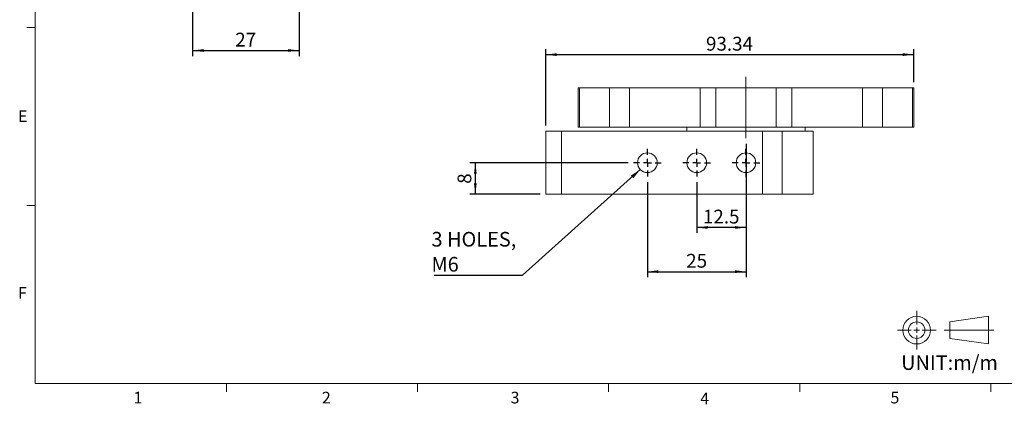
# Model space of a CAD drawing. Units: millimetres. Extents: x 8 to 405, y 6 to 286.
# Drawn here: x 8 to 258, y 6 to 104 of the extents above; entities that cross this region are included whole.
import ezdxf

# ---------------------------------------------------------------- set-up
doc = ezdxf.new("R2010")
doc.units = ezdxf.units.MM
doc.header["$LTSCALE"] = 1.4
doc.linetypes.add('CENTERX2', pattern=[20.32, 12.7, -2.54, 2.54, -2.54])
doc.layers.add('DIM', color=7, linetype='Continuous')
doc.styles.add('SLDTEXTSTYLE0', font='TXT', dxfattribs={"width": 0.605})
doc.dimstyles.new('SLDDIMSTYLE3', dxfattribs={"dimtxt": 3.5, "dimasz": 2.8, "dimexe": 0, "dimexo": 0.0625, "dimgap": 0.875, "dimtad": 1, "dimrnd": 1e-09, "dimzin": 12, "dimdsep": 46, "dimtxsty": 'SLDTEXTSTYLE0', "dimsah": 1, "dimcen": 0.09, "dimadec": 0, "dimazin": 3, "dimtfac": 1, "dimtofl": 0, "dimtmove": 0, "dimatfit": 3, "dimfxl": 1, "dimfrac": 2, "dimtolj": 1, "dimtzin": 12, "dimarcsym": 0})
doc.dimstyles.new('SLDDIMSTYLE4', dxfattribs={"dimtxt": 0.18, "dimasz": 2.8, "dimexe": 0, "dimexo": 0.0625, "dimgap": 0, "dimtad": 0, "dimtih": 1, "dimtoh": 1, "dimdec": 0, "dimrnd": 1e-09, "dimzin": 0, "dimdsep": 46, "dimtxsty": 'Standard', "dimsah": 1, "dimcen": 0.09, "dimadec": 0, "dimazin": 0, "dimtfac": 2.8, "dimtdec": 0, "dimtofl": 0, "dimtmove": 0, "dimatfit": 3, "dimfxl": 1, "dimfrac": 2, "dimtolj": 1, "dimtzin": 0, "dimarcsym": 0})

# ---------------------------------------------------------------- blocks, each defined once
blk = doc.blocks.new('_D_17')
at = {"layer": 'DIM'}
for p, q in [((79.07, 140.13), (79.07, 94.34)), ((52.07, 133.68), (52.07, 94.34)), ((52.07, 95.74), (79.07, 95.74))]:
    blk.add_line(p, q, dxfattribs=at)
for points in [[(52.07, 95.74), (54.87, 95.39), (54.87, 96.09)], [(79.07, 95.74), (76.27, 96.09), (76.27, 95.39)]]:
    blk.add_solid(points, dxfattribs=at)
at = {"layer": 'DIM', "insert": (62.9, 100.25), "char_height": 3.5, "attachment_point": 1, "style": 'SLDTEXTSTYLE0'}
blk.add_mtext('27', dxfattribs=at)
blk = doc.blocks.new('_D_18')
at = {"layer": 'DIM'}
for p, q in [((192.42, 72.1), (192.42, 49.5)), ((179.92, 62.4), (179.92, 49.5)), ((192.42, 50.9), (179.92, 50.9))]:
    blk.add_line(p, q, dxfattribs=at)
for points in [[(179.92, 50.9), (182.72, 50.55), (182.72, 51.25)], [(192.42, 50.9), (189.62, 51.25), (189.62, 50.55)]]:
    blk.add_solid(points, dxfattribs=at)
at = {"layer": 'DIM', "insert": (181.49, 55.41), "char_height": 3.5, "attachment_point": 1, "style": 'SLDTEXTSTYLE0'}
blk.add_mtext('12.5', dxfattribs=at)
blk = doc.blocks.new('_D_19')
at = {"layer": 'DIM'}
for p, q in [((192.42, 72.1), (192.42, 38.3)), ((167.42, 62.4), (167.42, 38.3)), ((167.42, 39.7), (192.42, 39.7))]:
    blk.add_line(p, q, dxfattribs=at)
for points in [[(167.42, 39.7), (170.22, 39.35), (170.22, 40.05)], [(192.42, 39.7), (189.62, 40.05), (189.62, 39.35)]]:
    blk.add_solid(points, dxfattribs=at)
at = {"layer": 'DIM', "insert": (177.25, 44.21), "char_height": 3.5, "attachment_point": 1, "style": 'SLDTEXTSTYLE0'}
blk.add_mtext('25', dxfattribs=at)
blk = doc.blocks.new('_D_20')
at = {"layer": 'DIM'}
for p, q in [((141.62, 76.7), (141.62, 96.1)), ((234.96, 87.7), (234.96, 96.1)), ((141.62, 94.7), (234.96, 94.7))]:
    blk.add_line(p, q, dxfattribs=at)
for points in [[(141.62, 94.7), (144.42, 94.35), (144.42, 95.05)], [(234.96, 94.7), (232.16, 95.05), (232.16, 94.35)]]:
    blk.add_solid(points, dxfattribs=at)
at = {"layer": 'DIM', "insert": (182.27, 99.21), "char_height": 3.5, "attachment_point": 1, "style": 'SLDTEXTSTYLE0'}
blk.add_mtext('93.34', dxfattribs=at)
blk = doc.blocks.new('_D_21')
at = {"layer": 'DIM'}
for p, q in [((162.52, 67.3), (122.38, 67.3)), ((123.78, 67.3), (123.78, 59.3)), ((140.22, 59.3), (122.38, 59.3))]:
    blk.add_line(p, q, dxfattribs=at)
for points in [[(123.78, 67.3), (123.43, 64.5), (124.13, 64.5)], [(123.78, 59.3), (124.13, 62.1), (123.43, 62.1)]]:
    blk.add_solid(points, dxfattribs=at)
at = {"layer": 'DIM', "insert": (119.27, 61.96), "char_height": 3.5, "attachment_point": 1, "rotation": 90, "style": 'SLDTEXTSTYLE0'}
blk.add_mtext('8', dxfattribs=at)
blk = doc.blocks.new('SW_NOTE_4')
at = {"layer": 'DIM', "color": 0}
blk.add_line((-22.39, 0), (0, 0), dxfattribs=at)
at = {"layer": 'DIM', "color": 0, "char_height": 3.704, "attachment_point": 1, "style": 'SLDTEXTSTYLE0'}
for s, insert in [('3 HOLES,', (-23.07, 10.98)), ('M6', (-23.07, 4.64))]:
    blk.add_mtext(s, dxfattribs=dict(at, insert=insert))
blk = doc.blocks.new('SW_CENTERMARKSYMBOL_10')
at = {"layer": 'DIM', "color": 0}
for p, q in [((0, 2), (0, 3.5)), ((-2, 0), (-3.5, 0)), ((0, 0), (-1, 0)), ((0, 0), (0, 1)), ((0, 0), (0, -1)), ((0, 0), (1, 0)), ((2, 0), (3.5, 0)), ((0, -2), (0, -3.5))]:
    blk.add_line(p, q, dxfattribs=at)
blk = doc.blocks.new('SW_CENTERMARKSYMBOL_11')
at = {"layer": 'DIM', "color": 0}
for p, q in [((0, 2), (0, 3.5)), ((-2, 0), (-3.5, 0)), ((0, 0), (-1, 0)), ((0, 0), (0, 1)), ((0, 0), (0, -1)), ((0, 0), (1, 0)), ((2, 0), (3.5, 0)), ((0, -2), (0, -3.5))]:
    blk.add_line(p, q, dxfattribs=at)
blk = doc.blocks.new('SW_CENTERMARKSYMBOL_12')
at = {"layer": 'DIM', "color": 0}
for p, q in [((0, 2), (0, 3.5)), ((-2, 0), (-3.5, 0)), ((0, 0), (-1, 0)), ((0, 0), (0, 1)), ((0, 0), (0, -1)), ((0, 0), (1, 0)), ((2, 0), (3.5, 0)), ((0, -2), (0, -3.5))]:
    blk.add_line(p, q, dxfattribs=at)

msp = doc.modelspace()

# ---------------------------------------------------------------- linework, layer by layer
at = {"color": 7, "linetype": 'Continuous', "lineweight": 0}
for p, q in [((12.167, 281.921), (12.167, 11.361)), ((235.703, 29.784), (235.703, 26.284)), ((253.903, 28.384), (244.103, 26.984)), ((253.903, 21.384), (253.903, 28.384)), ((235.703, 25.584), (235.703, 24.184)), ((244.103, 26.984), (244.103, 22.784)), ((230.803, 24.884), (234.303, 24.884)), ((235.003, 24.884), (236.403, 24.884)), ((235.703, 23.484), (235.703, 19.984)), ((237.103, 24.884), (240.603, 24.884)), ((242.703, 24.884), (255.303, 24.884)), ((244.103, 22.784), (253.903, 21.384)), ((12.167, 11.361), (399.967, 11.361))]:
    msp.add_line(p, q, dxfattribs=at)
at = {"color": 7, "linetype": 'Continuous', "lineweight": 15}
for p, q in [((12.167, 101.549), (10.067, 101.549)), ((149.88, 86.302), (149.88, 76.302)), ((150.188, 86.302), (149.88, 86.302)), ((150.188, 86.302), (150.188, 76.302)), ((157.843, 86.302), (150.188, 86.302)), ((157.843, 86.302), (157.843, 76.302)), ((157.843, 86.302), (162.869, 86.302)), ((162.869, 86.302), (162.869, 76.302)), ((162.869, 86.302), (180.815, 86.302)), ((179.979, 86.327), (179.979, 86.302)), ((180.815, 86.302), (180.815, 76.302)), ((184.763, 86.302), (180.815, 86.302)), ((184.763, 86.302), (184.763, 76.302)), ((200.074, 86.302), (184.763, 86.302)), ((200.074, 86.302), (200.074, 76.302)), ((200.074, 86.302), (204.022, 86.302)), ((201.073, 86.327), (201.073, 86.302)), ((204.022, 86.302), (204.022, 76.302)), ((204.022, 86.302), (221.969, 86.302)), ((221.969, 86.302), (221.969, 76.302)), ((226.994, 86.302), (221.969, 86.302)), ((226.994, 86.302), (226.994, 76.302)), ((234.65, 86.302), (226.994, 86.302)), ((234.65, 86.302), (234.65, 76.302)), ((234.65, 86.302), (234.957, 86.302)), ((234.957, 76.302), (234.957, 86.302)), ((141.619, 59.302), (141.619, 75.302)), ((141.619, 75.302), (145.619, 75.302)), ((145.619, 59.302), (145.619, 75.302)), ((145.619, 75.302), (196.619, 75.302)), ((150.188, 76.302), (149.88, 76.302)), ((157.843, 76.302), (150.188, 76.302)), ((157.843, 76.302), (162.869, 76.302)), ((162.869, 76.302), (180.815, 76.302)), ((177.419, 76.302), (177.419, 75.302)), ((184.763, 76.302), (180.815, 76.302)), ((200.074, 76.302), (184.763, 76.302)), ((196.619, 59.302), (196.619, 75.302)), ((196.619, 75.302), (201.619, 75.302)), ((200.074, 76.302), (204.022, 76.302)), ((201.619, 59.302), (201.619, 75.302)), ((201.619, 75.302), (209.419, 75.302)), ((204.022, 76.302), (221.969, 76.302)), ((207.419, 75.302), (207.419, 76.302)), ((209.419, 59.302), (209.419, 75.302)), ((226.994, 76.302), (221.969, 76.302)), ((234.65, 76.302), (226.994, 76.302)), ((234.65, 76.302), (234.957, 76.302)), ((141.619, 59.302), (145.619, 59.302)), ((145.619, 59.302), (196.619, 59.302)), ((196.619, 59.302), (201.619, 59.302)), ((201.619, 59.302), (209.419, 59.302)), ((12.167, 56.455), (10.067, 56.455)), ((60.642, 11.361), (60.642, 9.261)), ((109.117, 11.361), (109.117, 9.261)), ((157.592, 11.361), (157.592, 9.261)), ((206.067, 11.361), (206.067, 9.261)), ((254.542, 11.361), (254.542, 9.261))]:
    msp.add_line(p, q, dxfattribs=at)
for centre in [(167.419, 67.302), (179.919, 67.302), (192.419, 67.302)]:
    msp.add_circle(centre, 2.5, dxfattribs=at)
at = {"color": 7, "linetype": 'Continuous', "lineweight": 0}
for radius in [3.5, 2.1]:
    msp.add_circle((235.703, 24.884), radius, dxfattribs=at)
at = {"layer": 'DIM', "linetype": 'CENTERX2', "lineweight": 0}
msp.add_line((192.419, 73.502), (192.419, 89.102), dxfattribs=at)

# ---------------------------------------------------------------- block references
at = {"layer": 'DIM'}
for name, p in [('SW_CENTERMARKSYMBOL_10', (167.419, 67.302)), ('SW_CENTERMARKSYMBOL_11', (179.919, 67.302)), ('SW_CENTERMARKSYMBOL_12', (192.419, 67.302)), ('SW_NOTE_4', (135.734, 38.79))]:
    msp.add_blockref(name, p, dxfattribs=at)

# ---------------------------------------------------------------- texts
at = {"color": 7, "linetype": 'Continuous', "lineweight": 0, "attachment_point": 1, "style": 'SLDTEXTSTYLE0'}
for s, insert, char_height in [('E', (7.827, 80.578), 2.963), ('F', (7.827, 35.797), 2.963), ('UNIT:m/m', (231.76, 18.509), 3.7042), ('1', (37.114, 9.273), 2.963), ('2', (84.874, 9.273), 2.963), ('3', (132.731, 9.273), 2.963), ('4', (180.825, 9.057), 2.963), ('5', (229.053, 9.273), 2.963)]:
    msp.add_mtext(s, dxfattribs=dict(at, insert=insert, char_height=char_height))

# ---------------------------------------------------------------- dimensions: what is measured, and where the dimension line sits
at = {"layer": 'DIM'}
for base, p1, p2, picture, middle in [((79.073, 95.738), (52.073, 135.078), (79.073, 141.534), '_D_17', (65.573, 95.738)), ((234.957, 94.702), (141.619, 75.302), (234.957, 86.302), '_D_20', (188.288, 94.702)), ((192.419, 39.702), (167.419, 63.802), (192.419, 73.502), '_D_19', (179.919, 39.702)), ((179.919, 50.902), (192.419, 73.502), (179.919, 63.802), '_D_18', (186.169, 50.902))]:
    dim = msp.add_linear_dim(base=base, p1=p1, p2=p2, dimstyle='SLDDIMSTYLE3', dxfattribs=at)
    dim.commit()
    dim.dimension.update_dxf_attribs({"geometry": picture, "text_midpoint": middle, "dimtype": 160})
dim = msp.add_linear_dim(base=(123.779, 59.302), p1=(163.919, 67.302), p2=(141.619, 59.302), angle=90, dimstyle='SLDDIMSTYLE3', dxfattribs=at)
dim.commit()
dim.dimension.update_dxf_attribs({"geometry": '_D_21', "text_midpoint": (123.779, 63.302), "dimtype": 160})

# ---------------------------------------------------------------- leaders
msp.add_leader([(165.617, 65.569), (135.734, 38.79)], dimstyle='SLDDIMSTYLE4', dxfattribs=at)

doc.saveas('drawing.dxf')
